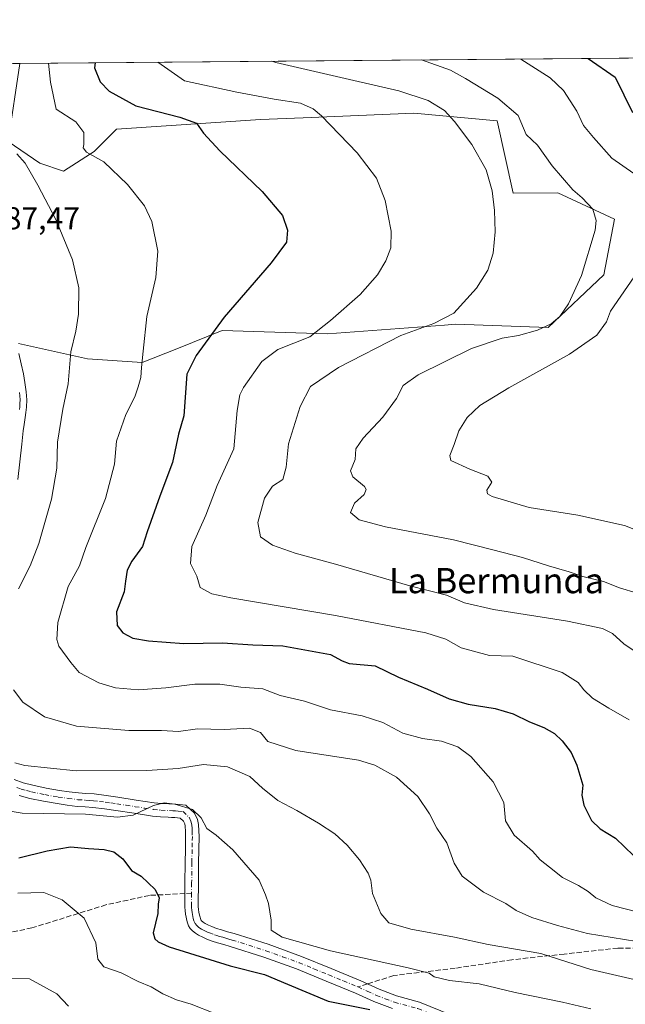
# Model space of a CAD drawing. Units: metres. Extents: x 559832 to 563273, y 4712497 to 4714840.
# Drawn here: x 561674 to 561866, y 4714528 to 4714840 of the extents above; entities that cross this region are included whole.
import ezdxf
from ezdxf.enums import TextEntityAlignment as Align

# ---------------------------------------------------------------- set-up
doc = ezdxf.new("R2010")
doc.units = ezdxf.units.M
doc.header["$MEASUREMENT"] = 0
doc.linetypes.add('DGN Style 3', pattern=[2.307223458686699, 1.648016756204785, -0.6592067024819142])
doc.linetypes.add('DGN Style 4', pattern=[2.6384748266838614, 1.318413404963828, -0.6592067024819142, 0.001648016756204785, -0.6592067024819142])
for name, color, linetype, lineweight in [('Camino Cxs', 7, 'Continuous', 0), ('Camino eje', 30, 'DGN Style 4', 13), ('Comarca CxS', 21, 'Continuous', 0), ('Comunidad Autónoma CxS', 142, 'Continuous', 0), ('Cultivos herbáceos CxS', 92, 'Continuous', 0), ('Curva de nivel maestra', 30, 'Continuous', 30), ('Curva de nivel normal', 30, 'Continuous', 0), ('Matorral CxS', 135, 'Continuous', 0), ('Municipio CxS', 4, 'Continuous', 0), ('Provincia CxS', 1, 'Continuous', 0), ('Rótulo de punto de cota en terreno', 7, 'Continuous', 0), ('Senda', 7, 'DGN Style 3', 0), ('Senda no paivmentada conexión', 7, 'DGN Style 3', 0), ('Texto cartográfico', 7, 'Continuous', 0)]:
    doc.layers.add(name, color=color, linetype=linetype, lineweight=lineweight)
doc.styles.add('Style-Arial', font='txt')

# ---------------------------------------------------------------- blocks, each defined once
blk = doc.blocks.new('*U16')
at = {"layer": 'Cultivos herbáceos CxS', "color": 92, "linetype": 'Continuous', "lineweight": 0}
blk.add_polyline3d([(561544.7747, 4714825.1647, 605.2425999999978), (561673.9079, 4714826.300000001, 593.3338999999978), (561670.2396999998, 4714801.590299999, 590.4470000000001), (561680.2529999996, 4714794.6448, 590.9517999999953), (561687.8474000003, 4714792.113700001, 592.2875000000058), (561697.5279999999, 4714798.368799999, 594.9449000000022), (561704.6287000002, 4714805.467, 597.6276000000071), (561750.2761000004, 4714808.506800001, 603.1049999999959), (561763.8195000002, 4714809.0711, 604.7256000000052), (561798.9671, 4714810.534499999, 608.928700000004), (561825.3936999999, 4714808.144099999, 613.7988999999943), (561830.4124999996, 4714785.1853, 611.0503000000026), (561844.5767999999, 4714785.238100001, 614.0225000000064), (561862.5225000001, 4714776.920800001, 616.9624999999943), (561859.2275, 4714759.333699999, 616.2290999999968), (561841.5695000002, 4714742.600299999, 614.853099999993), (561812.1529999999, 4714743.615, 610.662599999996), (561808.6527000006, 4714743.352499999, 610.2106000000058), (561800.0582999997, 4714742.7084, 608.844299999997), (561771.5767000001, 4714740.574100001, 605.3053999999975), (561738.1029000003, 4714741.588099999, 600.2565000000031), (561723.7455000002, 4714735.848400001, 597.7036999999982), (561712.7424999997, 4714731.4496, 594.9285999999993), (561695.3837000001, 4714732.6669, 591.2197000000015), (561673.5302999998, 4714737.557200001, 586.6496999999945)], dxfattribs=at)

msp = doc.modelspace()

# ---------------------------------------------------------------- linework, layer by layer
at = {"layer": 'Camino Cxs', "color": 7, "linetype": 'Continuous', "lineweight": 0}
for points in [[(561673.6700999998, 4714734.340100001, 586.7207000000053), (561674.4301000005, 4714731.0701, 586.7819000000018), (561675.0701000001, 4714727.850099999, 586.797900000005), (561675.5800999999, 4714725.110099999, 586.8763999999937), (561676.0100999996, 4714722.1801, 586.9449000000022), (561676.1501000002, 4714719.690099999, 587.024900000004), (561676.0401, 4714717.300100001, 587.0369999999966), (561675.8800999997, 4714715.6501, 587.063599999994), (561675.6801000005, 4714714.0101, 587.0742000000029), (561675.3300999999, 4714711.8201, 587.0614999999962), (561675.0301000001, 4714709.790100001, 587.0654000000068), (561674.8000999996, 4714707.720100001, 587.0918999999994), (561674.5601000004, 4714705.5801, 587.0786999999982), (561673.9200999998, 4714700.0101, 587.0763000000006), (561673.2801000001, 4714694.420100001, 587.0933999999979)], [(561673.6700999998, 4714734.340100001, 586.7207000000053), (561674.4301000005, 4714731.0701, 586.7819000000018), (561675.0701000001, 4714727.850099999, 586.797900000005), (561675.5800999999, 4714725.110099999, 586.8763999999937), (561676.0100999996, 4714722.1801, 586.9449000000022), (561676.1501000002, 4714719.690099999, 587.024900000004), (561676.0401, 4714717.300100001, 587.0369999999966), (561675.8800999997, 4714715.6501, 587.063599999994), (561675.6801000005, 4714714.0101, 587.0742000000029), (561675.3300999999, 4714711.8201, 587.0614999999962), (561675.0301000001, 4714709.790100001, 587.0654000000068), (561674.8000999996, 4714707.720100001, 587.0918999999994), (561674.5601000004, 4714705.5801, 587.0786999999982), (561673.9200999998, 4714700.0101, 587.0763000000006), (561673.2801000001, 4714694.420100001, 587.0933999999979)], [(561672.1700999998, 4714599.3201, 583.5993000000017), (561675.0301000001, 4714598.2401, 583.383799999996), (561678.1001000004, 4714597.440099999, 583.2451000000001), (561682.2600999996, 4714596.5801, 583.0348999999987), (561686.5000999998, 4714595.8301, 582.7847000000038), (561689.5601000004, 4714595.380100001, 582.6108999999997), (561692.5601000004, 4714595.0101, 582.459600000002), (561694.9001000002, 4714594.860099999, 582.406799999997), (561697.4901000002, 4714594.690099999, 582.343599999993), (561701.3101000004, 4714594.210100001, 582.1613000000071), (561705.0500999996, 4714593.700099999, 581.8518999999942), (561710.8701, 4714592.770099999, 581.2241999999969), (561716.5500999996, 4714591.920100001, 580.6983999999939), (561718.8601000002, 4714591.710100001, 580.6475000000064), (561721.2600999996, 4714591.5601, 580.6842999999935), (561722.2600999996, 4714591.520099999, 580.7044000000024), (561723.4600999998, 4714591.4801, 580.8043999999937), (561726.6501000002, 4714591.140100001, 581.0350000000036), (561729.4001000002, 4714588.590100001, 580.5972999999941), (561730.3101000004, 4714586.590100001, 580.2869000000064), (561730.6401000004, 4714585.0101, 580.0362000000023), (561730.7600999996, 4714583.0101, 579.6517000000022), (561730.7901, 4714581.2301, 579.4560000000056), (561730.6501000002, 4714572.880100001, 578.7366000000038), (561730.5800999999, 4714566.4301, 578.334400000007), (561730.5401, 4714560.020099999, 577.9235999999946), (561730.5500999996, 4714559.0001, 577.8209000000061), (561730.6001000004, 4714558.090100001, 577.7351000000053), (561730.7100999998, 4714557.270099999, 577.6753000000026), (561730.8901000004, 4714556.300100001, 577.6362999999983), (561731.4467000002, 4714554.636700001, 577.5691999999982), (561732.1401000004, 4714554.020099999, 577.5632000000041), (561732.7600999996, 4714553.630100001, 577.5783999999985), (561733.7500999998, 4714553.130100001, 577.6484000000055), (561734.8601000002, 4714552.6601, 577.7280000000028), (561736.3701, 4714552.100099999, 577.8399000000063), (561737.9101, 4714551.5801, 577.9637999999978), (561739.8601000002, 4714551.030099999, 578.1719000000012), (561741.9401000004, 4714550.4301, 578.3512999999948), (561752.6700999998, 4714547.040100001, 578.931500000006), (561763.2801000001, 4714543.200099999, 578.6781999999948), (561772.7301000003, 4714539.3301, 578.2160000000003), (561782.1501000002, 4714535.420100001, 577.6447999999946), (561787.8701, 4714532.8101, 577.3337000000029), (561793.4401000004, 4714530.690099999, 577.1812000000064), (561800.7600999996, 4714528.7301, 576.8604999999952), (561820.5016999999, 4714520.615300001, 575.0135000000009)], [(561672.1700999998, 4714599.3201, 583.5993000000017), (561675.0301000001, 4714598.2401, 583.383799999996), (561678.1001000004, 4714597.440099999, 583.2451000000001), (561682.2600999996, 4714596.5801, 583.0348999999987), (561686.5000999998, 4714595.8301, 582.7847000000038), (561689.5601000004, 4714595.380100001, 582.6108999999997), (561692.5601000004, 4714595.0101, 582.459600000002), (561694.9001000002, 4714594.860099999, 582.406799999997), (561697.4901000002, 4714594.690099999, 582.343599999993), (561701.3101000004, 4714594.210100001, 582.1613000000071), (561705.0500999996, 4714593.700099999, 581.8518999999942), (561710.8701, 4714592.770099999, 581.2241999999969), (561716.5500999996, 4714591.920100001, 580.6983999999939), (561718.8601000002, 4714591.710100001, 580.6475000000064), (561721.2600999996, 4714591.5601, 580.6842999999935), (561722.2600999996, 4714591.520099999, 580.7044000000024), (561723.4600999998, 4714591.4801, 580.8043999999937), (561726.6501000002, 4714591.140100001, 581.0350000000036), (561729.4001000002, 4714588.590100001, 580.5972999999941), (561730.3101000004, 4714586.590100001, 580.2869000000064), (561730.6401000004, 4714585.0101, 580.0362000000023), (561730.7600999996, 4714583.0101, 579.6517000000022), (561730.7901, 4714581.2301, 579.4560000000056), (561730.6501000002, 4714572.880100001, 578.7366000000038), (561730.5800999999, 4714566.4301, 578.334400000007), (561730.5401, 4714560.020099999, 577.9235999999946), (561730.5500999996, 4714559.0001, 577.8209000000061), (561730.6001000004, 4714558.090100001, 577.7351000000053), (561730.7100999998, 4714557.270099999, 577.6753000000026), (561730.8901000004, 4714556.300100001, 577.6362999999983), (561731.4467000002, 4714554.636700001, 577.5691999999982), (561732.1401000004, 4714554.020099999, 577.5632000000041), (561732.7600999996, 4714553.630100001, 577.5783999999985), (561733.7500999998, 4714553.130100001, 577.6484000000055), (561734.8601000002, 4714552.6601, 577.7280000000028), (561736.3701, 4714552.100099999, 577.8399000000063), (561737.9101, 4714551.5801, 577.9637999999978), (561739.8601000002, 4714551.030099999, 578.1719000000012), (561741.9401000004, 4714550.4301, 578.3512999999948), (561752.6700999998, 4714547.040100001, 578.931500000006), (561763.2801000001, 4714543.200099999, 578.6781999999948), (561772.7301000003, 4714539.3301, 578.2160000000003), (561782.1501000002, 4714535.420100001, 577.6447999999946), (561787.8701, 4714532.8101, 577.3337000000029), (561793.4401000004, 4714530.690099999, 577.1812000000064), (561800.7600999996, 4714528.7301, 576.8604999999952), (561820.5016999999, 4714520.615300001, 575.0135000000009)], [(561792.1300999997, 4714526.640100001, 575.4569999999949), (561786.2301000003, 4714528.880100001, 576.108699999997), (561780.4501, 4714531.520099999, 576.4590000000027), (561771.1101000002, 4714535.390100001, 576.9726999999984), (561761.7500999998, 4714539.2301, 577.3013999999966), (561751.3101000004, 4714543.0001, 577.5191999999952), (561740.7100999998, 4714546.350099999, 577.3703999999998), (561738.6801000005, 4714546.9301, 577.3312000000005), (561736.6501000002, 4714547.520099999, 577.3214000000007), (561734.9600999998, 4714548.0801, 577.2758999999933), (561733.2901, 4714548.700099999, 577.2148000000016), (561731.9600999998, 4714549.270099999, 577.1674000000058), (561730.6601, 4714549.920100001, 577.152700000006), (561729.6401000004, 4714550.5601, 577.1649000000034), (561728.6901000004, 4714551.340100001, 577.2067999999999), (561728.0000999998, 4714552.0701, 577.2642000000051), (561727.4801000003, 4714552.920100001, 577.2926000000007), (561727.0201000003, 4714554.200099999, 577.2213000000047), (561726.5000999998, 4714556.600099999, 577.1217000000033), (561726.3601000002, 4714557.710100001, 577.097099999999), (561726.3000999996, 4714558.850099999, 577.1300000000047), (561726.2801000001, 4714560.0001, 577.1682000000001), (561726.3201000001, 4714566.470100001, 577.4472999999998), (561726.3901000004, 4714572.940099999, 577.9017000000022), (561726.4600999998, 4714577.090100001, 578.3358000000007), (561726.5401, 4714581.2301, 578.789300000004), (561726.5100999996, 4714582.840100001, 578.9814999999944), (561726.4101, 4714584.440099999, 579.2507000000041), (561726.2401000002, 4714585.2601, 579.3806999999942), (561725.8800999997, 4714586.040100001, 579.4915000000037), (561724.7901, 4714587.050100001, 579.5966999999946), (561723.1601, 4714587.2301, 579.5231000000058), (561722.1001000004, 4714587.2601, 579.483600000007), (561721.0500999996, 4714587.3101, 579.4896000000008), (561718.5401, 4714587.460100001, 579.5320000000065), (561716.0401, 4714587.690099999, 579.6395000000048), (561710.2301000003, 4714588.5701, 580.1054000000004), (561704.4200999998, 4714589.4801, 580.527900000001), (561700.7600999996, 4714589.9901, 580.6731), (561697.0800999999, 4714590.440099999, 580.7657000000036), (561694.6300999997, 4714590.610099999, 580.7930000000051), (561692.1700999998, 4714590.770099999, 580.8282999999938), (561688.9901000002, 4714591.1601, 580.9845999999961), (561685.8201000001, 4714591.630100001, 581.1980999999942), (561681.4501, 4714592.4001, 581.5559000000068), (561677.1300999997, 4714593.290100001, 581.911500000002), (561673.7401000002, 4714594.1801, 582.1484000000055)], [(561792.1300999997, 4714526.640100001, 575.4569999999949), (561786.2301000003, 4714528.880100001, 576.108699999997), (561780.4501, 4714531.520099999, 576.4590000000027), (561771.1101000002, 4714535.390100001, 576.9726999999984), (561761.7500999998, 4714539.2301, 577.3013999999966), (561751.3101000004, 4714543.0001, 577.5191999999952), (561740.7100999998, 4714546.350099999, 577.3703999999998), (561738.6801000005, 4714546.9301, 577.3312000000005), (561736.6501000002, 4714547.520099999, 577.3214000000007), (561734.9600999998, 4714548.0801, 577.2758999999933), (561733.2901, 4714548.700099999, 577.2148000000016), (561731.9600999998, 4714549.270099999, 577.1674000000058), (561730.6601, 4714549.920100001, 577.152700000006), (561729.6401000004, 4714550.5601, 577.1649000000034), (561728.6901000004, 4714551.340100001, 577.2067999999999), (561728.0000999998, 4714552.0701, 577.2642000000051), (561727.4801000003, 4714552.920100001, 577.2926000000007), (561727.0201000003, 4714554.200099999, 577.2213000000047), (561726.5000999998, 4714556.600099999, 577.1217000000033), (561726.3601000002, 4714557.710100001, 577.097099999999), (561726.3000999996, 4714558.850099999, 577.1300000000047), (561726.2801000001, 4714560.0001, 577.1682000000001), (561726.3201000001, 4714566.470100001, 577.4472999999998), (561726.3901000004, 4714572.940099999, 577.9017000000022), (561726.4600999998, 4714577.090100001, 578.3358000000007), (561726.5401, 4714581.2301, 578.789300000004), (561726.5100999996, 4714582.840100001, 578.9814999999944), (561726.4101, 4714584.440099999, 579.2507000000041), (561726.2401000002, 4714585.2601, 579.3806999999942), (561725.8800999997, 4714586.040100001, 579.4915000000037), (561724.7901, 4714587.050100001, 579.5966999999946), (561723.1601, 4714587.2301, 579.5231000000058), (561722.1001000004, 4714587.2601, 579.483600000007), (561721.0500999996, 4714587.3101, 579.4896000000008), (561718.5401, 4714587.460100001, 579.5320000000065), (561716.0401, 4714587.690099999, 579.6395000000048), (561710.2301000003, 4714588.5701, 580.1054000000004), (561704.4200999998, 4714589.4801, 580.527900000001), (561700.7600999996, 4714589.9901, 580.6731), (561697.0800999999, 4714590.440099999, 580.7657000000036), (561694.6300999997, 4714590.610099999, 580.7930000000051), (561692.1700999998, 4714590.770099999, 580.8282999999938), (561688.9901000002, 4714591.1601, 580.9845999999961), (561685.8201000001, 4714591.630100001, 581.1980999999942), (561681.4501, 4714592.4001, 581.5559000000068), (561677.1300999997, 4714593.290100001, 581.911500000002), (561673.7401000002, 4714594.1801, 582.1484000000055)]]:
    msp.add_polyline3d(points, dxfattribs=at)
at = {"layer": 'Camino eje', "color": 30, "linetype": 'DGN Style 4', "lineweight": 13}
for points in [[(561673.8901000004, 4714721.970100001, 586.3472999999941), (561673.9451000001, 4714720.9301, 586.3733000000066), (561674.0151000004, 4714719.6851, 586.406099999993), (561673.9600999998, 4714718.4901, 586.4021999999968), (561673.9151, 4714717.450099999, 586.4005999999936), (561673.8350999998, 4714716.6251, 586.4045000000042)], [(561672.9550999999, 4714596.7501, 582.7878999999957), (561674.3850999996, 4714596.210100001, 582.7108000000007), (561676.0800999999, 4714595.765100001, 582.6486000000004), (561677.6151000002, 4714595.3651, 582.5718000000053), (561681.8551000003, 4714594.4901, 582.2872999999963), (561686.1601, 4714593.7301, 581.9627999999939), (561689.2751000002, 4714593.270099999, 581.7473000000027), (561692.3651000002, 4714592.890100001, 581.5657999999967), (561694.7651000004, 4714592.735099999, 581.4921000000032), (561695.9901000002, 4714592.6501, 581.4513000000006), (561697.2851, 4714592.565099999, 581.4094999999943), (561699.1951000001, 4714592.325099999, 581.3264000000054), (561701.0351, 4714592.100099999, 581.2618999999977), (561702.8651000002, 4714591.845100001, 581.1845999999932), (561704.7351000002, 4714591.590100001, 581.074299999993), (561707.6451000003, 4714591.1251, 580.8896999999997), (561710.5500999996, 4714590.670100001, 580.6382000000012), (561713.3901000004, 4714590.245100001, 580.3965000000027), (561716.2950999998, 4714589.8051, 580.171100000007), (561718.7001, 4714589.585100001, 580.088499999998), (561721.4051000001, 4714589.425100001, 580.0817999999999), (561722.4451000001, 4714589.3825, 580.0828000000038), (561723.3101000004, 4714589.3551, 580.1441000000051), (561724.1250999998, 4714589.265100001, 580.1851000000024), (561725.7200999996, 4714589.095100001, 580.2626000000018), (561727.6401000004, 4714587.315099999, 579.8491000000067), (561728.1851000004, 4714586.120100001, 579.7562999999936), (561728.4824999999, 4714584.9301, 579.6030000000028), (561728.5850999998, 4714583.725099999, 579.4043999999994), (561728.6350999996, 4714582.925100001, 579.2679999999964), (561728.6651, 4714581.2301, 579.0859999999957), (561728.6300999997, 4714579.120100001, 578.8972000000067), (561728.5900999998, 4714577.050100001, 578.7042999999976), (561728.5201000003, 4714572.9101, 578.2755999999936), (561728.4501, 4714566.450099999, 577.8392000000022), (561728.4301000005, 4714563.245100001, 577.7087999999932)], [(561728.4301000005, 4714563.245100001, 577.7087999999932), (561728.4124999996, 4714559.755100001, 577.5065000000031), (561728.4375, 4714558.6975, 577.4455000000017), (561728.4801000003, 4714557.9001, 577.4023000000016), (561728.5774999997, 4714557.140100001, 577.3862999999983), (561728.6951000001, 4714556.450099999, 577.391300000003), (561728.9550999999, 4714555.2501, 577.3960999999981), (561729.1801000005, 4714554.485099999, 577.3959000000032), (561729.5475000005, 4714553.621300001, 577.3920999999973), (561730.0950999996, 4714552.9551, 577.3889000000054), (561730.7550999997, 4714552.4001, 577.3757999999943), (561731.5551000005, 4714551.872500001, 577.354800000001), (561732.6074999999, 4714551.325099999, 577.3565999999992), (561733.5201000003, 4714550.915100001, 577.4174999999959), (561734.0751, 4714550.6801, 577.4516000000004), (561735.6651, 4714550.090100001, 577.5415000000066), (561736.4351000004, 4714549.8301, 577.5801999999967), (561737.2801000001, 4714549.550100001, 577.618100000007), (561738.2950999998, 4714549.255100001, 577.6900000000023), (561739.2701000003, 4714548.9801, 577.7587000000058), (561740.2851, 4714548.690099999, 577.8199000000022), (561741.3251, 4714548.390100001, 577.8718999999984), (561751.9901000002, 4714545.020099999, 578.2054000000062), (561757.2950999998, 4714543.100099999, 577.9190999999992), (561762.5151000004, 4714541.215100001, 577.9366000000009), (561767.2401000002, 4714539.280099999, 577.7590000000055), (561771.9200999998, 4714537.360099999, 577.3908999999985), (561776.5900999998, 4714535.425100001, 577.3203999999969), (561781.2154999999, 4714533.505100001, 576.9948000000004)], [(561781.2154999999, 4714533.505100001, 576.9948000000004), (561784.1601, 4714532.165100001, 576.7810000000027), (561787.0500999996, 4714530.845100001, 576.6827000000048), (561789.8350999998, 4714529.7851, 576.5026999999973), (561792.7851, 4714528.665100001, 576.1787999999942), (561800.2100999998, 4714526.675100001, 575.8653000000049), (561808.7540999996, 4714523.2347, 574.8295999999973), (561819.5226999996, 4714518.7663, 574.4997000000003)]]:
    msp.add_polyline3d(points, dxfattribs=at)
at = {"layer": 'Comarca CxS', "color": 21, "linetype": 'Continuous', "lineweight": 0, "flags": 128}
msp.add_lwpolyline([(562543.8061769332, 4712520.526552669), (559852.2800004508, 4712496.839982842), (559845.2579054377, 4713313.121476956), (559832.380000451, 4714810.109982817), (562212.6855948832, 4714831.036694907), (563251.5500004753, 4714840.169982819), (563261.8245316806, 4713709.468088361), (563272.5700004748, 4712526.939982842)], close=True, dxfattribs=at)
at = {"layer": 'Comunidad Autónoma CxS', "color": 142, "linetype": 'Continuous', "lineweight": 0, "flags": 128}
msp.add_lwpolyline([(562543.8061769332, 4712520.526552669), (559852.2800004508, 4712496.839982842), (559845.2579054377, 4713313.121476956), (559832.380000451, 4714810.109982817), (562212.6855948832, 4714831.036694907), (563251.5500004753, 4714840.169982819), (563261.8245316806, 4713709.468088361), (563272.5700004748, 4712526.939982842)], close=True, dxfattribs=at)
at = {"layer": 'Cultivos herbáceos CxS', "color": 92, "linetype": 'Continuous', "lineweight": 0}
msp.add_polyline3d([(561673.9079, 4714826.300100001, 593.3338999999978), (561670.2396999998, 4714801.590299999, 590.4470000000001), (561680.2529999996, 4714794.6448, 590.9517999999953), (561687.8474000003, 4714792.113700001, 592.2875000000058), (561697.5279999999, 4714798.368799999, 594.9449000000022), (561704.6287000002, 4714805.467, 597.6276000000071), (561750.2761000004, 4714808.506800001, 603.1049999999959), (561763.8195000002, 4714809.0711, 604.7256000000052), (561798.9671, 4714810.534499999, 608.928700000004), (561825.3936999999, 4714808.144099999, 613.7988999999943), (561830.4124999996, 4714785.1853, 611.0503000000026), (561844.5767999999, 4714785.238100001, 614.0225000000064), (561862.5225000001, 4714776.920800001, 616.9624999999943), (561859.2275, 4714759.333699999, 616.2290999999968), (561841.5695000002, 4714742.600299999, 614.853099999993), (561812.1529999999, 4714743.615, 610.662599999996), (561808.6527000006, 4714743.352499999, 610.2106000000058), (561800.0582999997, 4714742.7084, 608.844299999997), (561771.5767000001, 4714740.574100001, 605.3053999999975), (561738.1029000003, 4714741.588099999, 600.2565000000031), (561723.7455000002, 4714735.848400001, 597.7036999999982), (561712.7424999997, 4714731.4496, 594.9285999999993), (561695.3837000001, 4714732.6669, 591.2197000000015), (561673.5302999998, 4714737.557200001, 586.6496999999945)], dxfattribs=at)
at = {"layer": 'Curva de nivel maestra', "color": 30, "linetype": 'Continuous', "lineweight": 30, "flags": 128}
for points, elevation in [([(561697.7960000001, 4714826.51), (561697.6699999999, 4714824.960100001), (561699.4100000003, 4714820.520099999), (561702.2999999998, 4714817.4801), (561710.7699999996, 4714812.860099999), (561724.6699999999, 4714809.3101), (561730.0099999999, 4714807.380100001), (561732.2300000004, 4714804.200099999), (561737.4199999999, 4714798.590100001), (561750.7800000003, 4714785.6501), (561757.2100000001, 4714778.050100001), (561758.8700000001, 4714773.4101), (561758.4800000004, 4714769.690099999), (561753.6699999999, 4714763.040100001), (561738.7199999997, 4714745.8101), (561729.8799999999, 4714733.7301), (561726.9500000002, 4714727.790100001), (561726, 4714714.620100001), (561724.2599999999, 4714708.790100001), (561722.3799999999, 4714699.790100001), (561718.3200000003, 4714689.130100001), (561714.3600000005, 4714677.800100001), (561712.8799999999, 4714673.130100001), (561709.4800000004, 4714668.520099999), (561708.04, 4714665.700099999), (561707.4400000004, 4714662.190099999), (561707.0700000003, 4714658.800100001), (561704.6100000005, 4714652.470100001), (561704.7800000003, 4714648.130100001), (561706.6600000003, 4714645.8101), (561709.7599999999, 4714644.090100001), (561714.79, 4714643.200099999), (561726.0199999996, 4714642.420100001), (561738.2000000002, 4714642.600099999), (561747.8099999996, 4714641.940099999), (561757.3700000001, 4714641.710100001), (561772.4800000004, 4714638.9101), (561776.2100000001, 4714636.950099999), (561778.3700000001, 4714636.110099999), (561786.5999999996, 4714635.340100001), (561794.04, 4714631.770099999), (561803.2199999997, 4714627.960100001), (561810.1600000003, 4714624.9001), (561816.0999999996, 4714623.170100001), (561824.6900000004, 4714621.7601), (561830.4299999997, 4714620.0801), (561835.5800000001, 4714617.530099999), (561840.1100000005, 4714615.720100001), (561843.5300000003, 4714613.850099999), (561845.9800000004, 4714611.5101), (561848.7800000003, 4714607.8101), (561850.6600000003, 4714603.800100001), (561852.5599999996, 4714597.520099999), (561852.2300000004, 4714594.350099999), (561852.7999999998, 4714591.1501), (561855.2999999998, 4714586.3201), (561858.0599999996, 4714583.640100001), (561862.8600000005, 4714580.640100001), (561868.5599999996, 4714575.190099999)], 600), ([(561854.2200999996, 4714827.885199999), (561862.8200000003, 4714821.970100001), (561868.2199999997, 4714810.790100001)], 625), ([(561673.6299999999, 4714574.4301), (561682.5800000001, 4714576.6501), (561689.9900000002, 4714577.940099999), (561695.7300000004, 4714577.360099999), (561700.6600000003, 4714577.090100001), (561703.7599999999, 4714576.360099999), (561706.5800000001, 4714574.110099999), (561709.4199999999, 4714570.460100001), (561712.3899999997, 4714568.670100001), (561716.9199999999, 4714564.440099999), (561718.1100000005, 4714561.790100001), (561717.8600000005, 4714559.7501), (561717.7100000001, 4714556.790100001), (561716.2400000002, 4714550.700099999), (561716.7199999997, 4714548.720100001), (561717.8499999996, 4714547.8201), (561721.29, 4714546.270099999), (561740.6699999999, 4714540.190099999), (561751.5599999996, 4714537.470100001), (561758.8600000005, 4714534.4301), (561771.7300000004, 4714529.050100001), (561784.9800000004, 4714526.370100001)], 575)]:
    msp.add_lwpolyline(points, dxfattribs=dict(at, elevation=elevation))
at = {"layer": 'Curva de nivel normal', "color": 30, "linetype": 'Continuous', "lineweight": 0, "flags": 128}
for points, elevation in [([(561683.0494999997, 4714826.3805), (561683.6799999997, 4714820.380100001), (561685.4699999997, 4714811.790100001), (561691.7300000004, 4714807.790100001), (561694.2699999996, 4714804.420100001), (561694.2599999999, 4714800.550100001), (561694.0599999996, 4714799.520099999), (561695.1299999999, 4714798.210100001), (561700.5499999998, 4714795.140100001), (561708.0599999996, 4714787.940099999), (561713.5199999996, 4714781.120100001), (561715.8399999999, 4714776.170100001), (561717.6699999999, 4714766.780099999), (561717.1200000001, 4714758.440099999), (561714.2400000002, 4714746.0601), (561713.0999999996, 4714735.110099999), (561712.4900000002, 4714729.940099999), (561712.3799999999, 4714726.7401), (561711.5099999999, 4714723.8201), (561710.4800000004, 4714720.610099999), (561707.5999999996, 4714715.030099999), (561704.6500000004, 4714706.600099999), (561703.9699999997, 4714699.2301), (561701.0800000001, 4714688.420100001), (561694.9199999999, 4714672.860099999), (561692.8700000001, 4714667.0701), (561689.3300000001, 4714660.450099999), (561686, 4714649.0701), (561685.6500000004, 4714643.630100001), (561686.29, 4714641.550100001), (561690.1200000001, 4714636.360099999), (561692.7599999999, 4714633.2301), (561699.0199999996, 4714629.940099999), (561704.3399999999, 4714628.390100001), (561711.5700000003, 4714627.7301), (561720.2300000004, 4714628.300100001), (561729.4500000002, 4714629.4901), (561737.4000000004, 4714629.5101), (561744.0599999996, 4714628.5601), (561751.0599999996, 4714627.9901), (561756.5300000003, 4714625.9001), (561764.2699999996, 4714624.170100001), (561772.5300000003, 4714621.380100001), (561782.5700000003, 4714619.4801), (561789.04, 4714617.380100001), (561795.4100000003, 4714614.020099999), (561801.6900000004, 4714612.2401), (561807.6799999997, 4714611.420100001), (561812.9100000003, 4714609.640100001), (561817.04, 4714606.530099999), (561824.1100000005, 4714598.540100001), (561827.4500000002, 4714591.970100001), (561827.9900000002, 4714586.220100001), (561830.7100000001, 4714581.670100001), (561836.5800000001, 4714576.5601), (561838.9800000004, 4714573.8201), (561841.9000000004, 4714571.530099999), (561846.0599999996, 4714568.210100001), (561851.1699999999, 4714565.6501), (561854.2400000002, 4714563.7601), (561856.6500000004, 4714561.720100001), (561861.7800000003, 4714559.360099999), (561870.4900000002, 4714557.130100001)], 595), ([(561717.7542000003, 4714826.685500001), (561726.1500000004, 4714820.7601), (561742.75, 4714817.210100001), (561754.5999999996, 4714814.9901), (561763.0199999996, 4714813.7401), (561766.9900000002, 4714811.890100001), (561769.5899999999, 4714809.6501), (561780.9000000004, 4714798.0101), (561787.0300000003, 4714789.940099999), (561789.7999999998, 4714782.8301), (561791.7000000002, 4714773.130100001), (561791.5800000001, 4714767.790100001), (561790, 4714763.7301), (561787.3700000001, 4714759.2301), (561781.9199999999, 4714753.0701), (561772.5099999999, 4714744.790100001), (561765.9800000004, 4714739.670100001), (561755.7400000002, 4714735.5801), (561750.7300000004, 4714731.850099999), (561744.8700000001, 4714723.5701), (561743.7000000002, 4714721.220100001), (561742.8600000005, 4714716.2501), (561741.79, 4714704.120100001), (561736.5599999996, 4714692.460100001), (561732.9299999997, 4714683.130100001), (561728.5300000003, 4714673.120100001), (561728.1299999999, 4714667.7601), (561730.1399999997, 4714663.790100001), (561731.2000000002, 4714660.120100001), (561734.8200000003, 4714658.1601), (561740.8300000001, 4714656.860099999), (561774.04, 4714651.280099999), (561802.7199999997, 4714645.790100001), (561809.0800000001, 4714643.770099999), (561813.9000000004, 4714641.020099999), (561822.8799999999, 4714638.620100001), (561830.3499999996, 4714638.420100001), (561845.9600000001, 4714633.210100001), (561851.0499999998, 4714630.0001), (561852.8099999996, 4714627.690099999), (561855.5800000001, 4714625.040100001), (561860.7699999996, 4714621.920100001), (561867.2400000002, 4714618.170100001)], 605), ([(561753.8701999999, 4714827.003000001), (561755.0999999996, 4714826.6501), (561778.5, 4714821.220100001), (561794.1699999999, 4714817.6501), (561803.4600000001, 4714814.520099999), (561808.6100000005, 4714811.420100001), (561811.8200000003, 4714807.880100001), (561817.3200000003, 4714800.5701), (561821.8799999999, 4714792.620100001), (561823.8099999996, 4714785.940099999), (561824.4800000004, 4714779.6801), (561824.7000000002, 4714772.870100001), (561824.1100000005, 4714766.120100001), (561822.4000000004, 4714760.7301), (561818.7599999999, 4714755.0601), (561811.6200000001, 4714747.1601), (561805.3099999996, 4714743.8301), (561794.7400000002, 4714740.050100001), (561775.0199999996, 4714729.950099999), (561766.1600000003, 4714723.8301), (561762.8200000003, 4714717.590100001), (561759.1600000003, 4714705.7401), (561758.4400000004, 4714698.2601), (561757.4000000004, 4714694.440099999), (561754.0999999996, 4714692.290100001), (561751.5099999999, 4714688.520099999), (561749.4400000004, 4714680.8101), (561750.3099999996, 4714676.210100001), (561754.1299999999, 4714673.540100001), (561761.2599999999, 4714671.0001), (561774.1200000001, 4714667.520099999), (561797.6299999999, 4714660.700099999), (561809.29, 4714657.700099999), (561814.9400000004, 4714655.340100001), (561824.2000000002, 4714653.1501), (561847.7000000002, 4714649.5001), (561858.7400000002, 4714647.200099999), (561861.9199999999, 4714645.540100001), (561865.5, 4714642.340100001), (561871.9199999999, 4714638.0101)], 610), ([(561801.3550000004, 4714827.420499999), (561810.5899999999, 4714824.130100001), (561815.2800000003, 4714821.550100001), (561825.5599999996, 4714815.2401), (561831.9699999997, 4714809.790100001), (561834.5499999998, 4714803.790100001), (561838.1799999997, 4714800.4101), (561842.8099999996, 4714793.860099999), (561846.04, 4714790.020099999), (561849.3499999996, 4714786.2301), (561852.2999999998, 4714783.710100001), (561855.6600000003, 4714780.0601), (561856.7699999996, 4714776.530099999), (561856.4400000004, 4714773.4301), (561852.0499999998, 4714759.0601), (561847.9800000004, 4714750.0601), (561845.25, 4714746.040100001), (561842.4299999997, 4714743.790100001), (561838.0899999999, 4714741.790100001), (561832.1399999997, 4714740.0701), (561826.8799999999, 4714739.2401), (561817.1699999999, 4714735.920100001), (561800.3200000003, 4714727.590100001), (561795.54, 4714724.2301), (561793.4000000004, 4714720.100099999), (561789.0599999996, 4714714.170100001), (561782.8099999996, 4714707.540100001), (561780.5700000003, 4714704.100099999), (561780.3300000001, 4714700.720100001), (561778.8799999999, 4714697.130100001), (561779.5199999996, 4714695.2501), (561783.2300000004, 4714692.130100001), (561783.7699999996, 4714691.2301), (561783.1699999999, 4714689.6601), (561780.1100000005, 4714686.9101), (561778.8200000003, 4714683.9301), (561781.54, 4714681.5701), (561789.9299999997, 4714679.340100001), (561811.5199999996, 4714675.280099999), (561823.9199999999, 4714672.130100001), (561833.4000000004, 4714669.6801), (561841.5899999999, 4714667.020099999), (561848.1699999999, 4714665.090100001), (561852.5, 4714663.630100001), (561859.0599999996, 4714662.020099999), (561864.1900000004, 4714660.100099999), (561869.75, 4714658.3301)], 615), ([(561832.8673, 4714827.6975), (561842.1699999999, 4714821.790100001), (561846.4199999999, 4714817.670100001), (561850.5999999996, 4714811.1601), (561852.75, 4714806.600099999), (561855.8799999999, 4714802.860099999), (561861.7300000004, 4714796.280099999), (561868.6799999997, 4714791.450099999)], 620.0000000000001), ([(561673.0199999996, 4714797.640100001), (561675.6600000003, 4714794.700099999), (561679.6299999999, 4714787.690099999), (561685.3399999999, 4714776.790100001), (561690.6399999997, 4714764.050100001), (561692.6399999997, 4714755.120100001), (561692.54, 4714746.790100001), (561691.6699999999, 4714741.470100001), (561690.1200000001, 4714734.8201), (561689.3300000001, 4714724.7401), (561687.5899999999, 4714716.710100001), (561685.8600000005, 4714706.2601), (561685.7199999997, 4714697.950099999), (561684.0300000003, 4714688.190099999), (561679.9600000001, 4714674.110099999), (561677.2400000002, 4714667.030099999), (561673.5, 4714659.780099999)], 590), ([(561870, 4714760.350099999), (561861.3399999999, 4714747.790100001), (561860.04, 4714744.390100001), (561856.9199999999, 4714740.120100001), (561848.2999999998, 4714734.130100001), (561829, 4714723.4901), (561819.7999999998, 4714717.850099999), (561815.8499999996, 4714714.0001), (561813.2199999997, 4714709.840100001), (561811.6799999997, 4714705.460100001), (561810.3799999999, 4714701.9801), (561810.6399999997, 4714700.460100001), (561816.7199999997, 4714697.710100001), (561822.4000000004, 4714695.4801), (561823.6799999997, 4714693.540100001), (561822.1200000001, 4714691.020099999), (561822.2800000003, 4714689.800100001), (561823.7999999998, 4714689.020099999), (561835.4699999997, 4714685.550100001), (561850.9299999997, 4714683.0801), (561865.7199999997, 4714679.7601), (561879.5300000003, 4714674.350099999)], 620.0000000000001), ([(561671.9600000001, 4714627.6801), (561674.8799999999, 4714623.7601), (561681.7999999998, 4714619.110099999), (561691.9400000004, 4714616.1601), (561708.54, 4714614.8101), (561718.8899999997, 4714614.790100001), (561724.2400000002, 4714614.530099999), (561730.2800000003, 4714615.380100001), (561738.7800000003, 4714615.190099999), (561746.7800000003, 4714615.5101), (561750.2400000002, 4714614.2301), (561752.6200000001, 4714611.360099999), (561761.5, 4714608.4801), (561781.3799999999, 4714605.450099999), (561786.5199999996, 4714603.870100001), (561793.4199999999, 4714599.9901), (561800.1799999997, 4714593.9101), (561803.8700000001, 4714588.4301), (561806.1799999997, 4714583.9001), (561809.4299999997, 4714579.2601), (561811.7100000001, 4714572.8101), (561814.2300000004, 4714568.630100001), (561821.0599999996, 4714563.550100001), (561828.1399999997, 4714560.0101), (561831.3499999996, 4714557.7601), (561836.2999999998, 4714555.520099999), (561844.5300000003, 4714553.050100001), (561853.9500000002, 4714550.440099999), (561869.5999999996, 4714547.960100001)], 590), ([(561672.4199999999, 4714604.610099999), (561675.5, 4714603.690099999), (561691.7699999996, 4714602.0701), (561714.2400000002, 4714602.090100001), (561724.2199999997, 4714602.8201), (561732.1799999997, 4714604.040100001), (561739.8399999999, 4714603.3101), (561746.8600000005, 4714600.2601), (561750.9199999999, 4714596.5001), (561755.8200000003, 4714592.640100001), (561761.8099999996, 4714589.460100001), (561768.6900000004, 4714585.460100001), (561773.8600000005, 4714582.090100001), (561777.8200000003, 4714578.5101), (561781.7300000004, 4714573.8201), (561784.4500000002, 4714569.550100001), (561785.2599999999, 4714567.3201), (561785.8399999999, 4714563.130100001), (561788.4400000004, 4714556.800100001), (561791.0300000003, 4714553.8301), (561797.9400000004, 4714551.790100001), (561811.7599999999, 4714549.2501), (561822.4400000004, 4714547.020099999), (561839.1600000003, 4714544.1501), (561847.4000000004, 4714541.4801), (561855.0199999996, 4714539.100099999), (561868.75, 4714535.8301)], 585), ([(561663.9600000001, 4714590.440099999), (561674.7400000002, 4714588.5701), (561694.7300000004, 4714588.270099999), (561704.9600000001, 4714587.3201), (561709.9400000004, 4714587.950099999), (561716.3799999999, 4714591.0601), (561719.7699999996, 4714591.9001), (561723.1500000004, 4714591.4901), (561728.7699999996, 4714589.7401), (561731.4400000004, 4714587.1801), (561733.29, 4714583.700099999), (561736.1900000004, 4714581.590100001), (561741.5599999996, 4714576.960100001), (561749.8700000001, 4714567.390100001), (561751.9000000004, 4714562.770099999), (561752.7800000003, 4714559.970100001), (561753.6600000003, 4714554.7301), (561753.6399999997, 4714551.4901), (561757.1399999997, 4714549.3101), (561772.4800000004, 4714545.0001), (561797.1699999999, 4714539.5701), (561803.79, 4714537.860099999), (561805.3600000005, 4714536.7601), (561810.25, 4714535.5101), (561819.6500000004, 4714534.460100001), (561831.0599999996, 4714531.780099999), (561846.0599999996, 4714528.720100001), (561855.0499999998, 4714526.5701)], 580), ([(561673.3200000003, 4714563.290100001), (561681.5899999999, 4714563.440099999), (561687.4299999997, 4714561.130100001), (561694.3200000003, 4714555.3101), (561698.0899999999, 4714547.5001), (561698.6500000004, 4714542.3201), (561700.6299999999, 4714539.9301), (561706.0800000001, 4714538.0001), (561711.4800000004, 4714535.2601), (561715.6299999999, 4714533.550100001), (561719.3399999999, 4714531.3301), (561723.6299999999, 4714529.4801), (561728.25, 4714528.0601), (561735.8200000003, 4714525.0601)], 570), ([(561669.9400000004, 4714536.340100001), (561677.0599999996, 4714536.090100001), (561685.6799999997, 4714531.3101), (561689.3799999999, 4714527.450099999)], 565)]:
    msp.add_lwpolyline(points, dxfattribs=dict(at, elevation=elevation))
at = {"layer": 'Matorral CxS', "color": 135, "linetype": 'Continuous', "lineweight": 0, "extrusion": (0.01370947007331026, 0.000120529628961126, 0.9999060135347311), "elevation": 8861.80592913984, "flags": 128}
msp.add_lwpolyline([(561612.9878421837, 4714825.266036876), (562059.5643175715, 4714829.191836904)], dxfattribs=at)
at = {"layer": 'Matorral CxS', "color": 135, "linetype": 'Continuous', "lineweight": 0}
for points in [[(561673.5302999998, 4714737.557200001, 586.6496999999945), (561695.3837000001, 4714732.6669, 591.2197000000015), (561712.7424999997, 4714731.4496, 594.9285999999993), (561723.7455000002, 4714735.848400001, 597.7036999999982), (561738.1029000003, 4714741.588099999, 600.2565000000031), (561771.5767000001, 4714740.574100001, 605.3053999999975), (561800.0582999997, 4714742.7084, 608.844299999997), (561808.6527000006, 4714743.352499999, 610.2106000000058), (561812.1529999999, 4714743.615, 610.662599999996), (561841.5695000002, 4714742.600299999, 614.853099999993), (561859.2275, 4714759.333699999, 616.2290999999968), (561862.5225000001, 4714776.920800001, 616.9624999999943), (561844.5767999999, 4714785.238100001, 614.0225000000064), (561830.4124999996, 4714785.1853, 611.0503000000026), (561825.3936999999, 4714808.144099999, 613.7988999999943), (561798.9671, 4714810.534499999, 608.928700000004), (561763.8195000002, 4714809.0711, 604.7256000000052), (561750.2761000004, 4714808.506800001, 603.1049999999959), (561704.6287000002, 4714805.467, 597.6276000000071), (561697.5279999999, 4714798.368799999, 594.9449000000022), (561687.8474000003, 4714792.113700001, 592.2875000000058), (561680.2529999996, 4714794.6448, 590.9517999999953), (561670.2396999998, 4714801.590299999, 590.4470000000001), (561673.9079, 4714826.300000001, 593.3338999999978), (562120.4424000002, 4714830.2257, 587.2109999999957)], [(561673.9079, 4714826.300100001, 593.3338999999978), (561670.2396999998, 4714801.590299999, 590.4470000000001), (561680.2529999996, 4714794.6448, 590.9517999999953), (561687.8474000003, 4714792.113700001, 592.2875000000058), (561697.5279999999, 4714798.368799999, 594.9449000000022), (561704.6287000002, 4714805.467, 597.6276000000071), (561750.2761000004, 4714808.506800001, 603.1049999999959), (561763.8195000002, 4714809.0711, 604.7256000000052), (561798.9671, 4714810.534499999, 608.928700000004), (561825.3936999999, 4714808.144099999, 613.7988999999943), (561830.4124999996, 4714785.1853, 611.0503000000026), (561844.5767999999, 4714785.238100001, 614.0225000000064), (561862.5225000001, 4714776.920800001, 616.9624999999943), (561859.2275, 4714759.333699999, 616.2290999999968), (561841.5695000002, 4714742.600299999, 614.853099999993), (561812.1529999999, 4714743.615, 610.662599999996), (561808.6527000006, 4714743.352499999, 610.2106000000058), (561800.0582999997, 4714742.7084, 608.844299999997), (561771.5767000001, 4714740.574100001, 605.3053999999975), (561738.1029000003, 4714741.588099999, 600.2565000000031), (561723.7455000002, 4714735.848400001, 597.7036999999982), (561712.7424999997, 4714731.4496, 594.9285999999993), (561695.3837000001, 4714732.6669, 591.2197000000015), (561673.5302999998, 4714737.557200001, 586.6496999999945)]]:
    msp.add_polyline3d(points, dxfattribs=at)
at = {"layer": 'Municipio CxS', "color": 4, "linetype": 'Continuous', "lineweight": 0, "flags": 128}
msp.add_lwpolyline([(559832.380000451, 4714810.109982817), (562212.6855948832, 4714831.036694907), (562194.5580000001, 4714807.266000001), (562199.0500000003, 4714795.527), (562200.1370000005, 4714782.211999998), (562202.3159999986, 4714775.634999999), (562211.4380000001, 4714748.103999999)], dxfattribs=at)
at = {"layer": 'Provincia CxS', "color": 1, "linetype": 'Continuous', "lineweight": 0, "flags": 128}
msp.add_lwpolyline([(562543.8061769332, 4712520.526552669), (559852.2800004508, 4712496.839982842), (559845.2579054377, 4713313.121476956), (559832.380000451, 4714810.109982817), (562212.6855948832, 4714831.036694907), (563251.5500004753, 4714840.169982819), (563261.8245316806, 4713709.468088361), (563272.5700004748, 4712526.939982842)], close=True, dxfattribs=at)
at = {"layer": 'Senda', "color": 7, "linetype": 'DGN Style 3', "lineweight": 0}
for points in [[(561726.2994999997, 4714563.134299999, 577.2900999999983), (561715.0349000003, 4714562.5485, 574.6622999999963), (561701.2805000005, 4714559.558300001, 571.7908000000025), (561677.8086999999, 4714552.2327, 568.0991999999969), (561659.5692999996, 4714548.495100001, 567.8228999999993), (561641.6288999999, 4714548.046700001, 566.1888999999937), (561631.3130999999, 4714547.149499999, 565.0648999999976), (561622.9408999998, 4714545.2061, 563.4628999999986), (561615.9143000003, 4714540.8705, 561.3781000000017)], [(562008.2222999996, 4714522.138699999, 604.363200000007), (561990.8224999999, 4714529.139900001, 603.0601000000024), (561966.1228999998, 4714529.1395, 598.6949000000022), (561954.1227000002, 4714533.640100001, 597.6339000000007), (561937.1228999998, 4714539.040100001, 596.346000000005), (561918.2225000003, 4714544.541099999, 595.890400000004), (561900.6228999998, 4714545.341499999, 593.806500000006), (561883.8229, 4714545.841700001, 591.5244999999995), (561863.6231000006, 4714545.841700001, 589.0792999999976), (561846.6228999998, 4714543.942500001, 586.4747999999963), (561830.0230999999, 4714542.142300001, 583.9217999999964), (561812.0229000002, 4714539.442500001, 581.7163), (561792.5220999997, 4714537.1435, 579.1726999999955), (561784.2247000001, 4714534.4735, 577.5215999999928)]]:
    msp.add_polyline3d(points, dxfattribs=at)
at = {"layer": 'Senda no paivmentada conexión', "color": 7, "linetype": 'DGN Style 3', "lineweight": 0, "extrusion": (-0.192318796124305, -0.01000137186538897, 0.9812815361648809), "elevation": -154616.140644048, "flags": 128}
msp.add_lwpolyline([(-4679028.266866582, 790843.9048850057), (-4679028.266866582, 790841.7307086802)], dxfattribs=at)
at = {"layer": 'Senda no paivmentada conexión', "color": 7, "linetype": 'DGN Style 3', "lineweight": 0, "extrusion": (-0.1564765022442869, -0.05035618923447451, 0.9863971606057956), "elevation": -324742.3549306657, "flags": 128}
msp.add_lwpolyline([(-4315770.937251844, 1952204.080151283), (-4315770.937251844, 1952200.875373375)], dxfattribs=at)

# ---------------------------------------------------------------- block references
at = {"layer": 'Cultivos herbáceos CxS', "color": 92, "linetype": 'Continuous', "lineweight": 0}
msp.add_blockref('*U16', (0, 0), dxfattribs=at)

# ---------------------------------------------------------------- texts
at = {"layer": 'Rótulo de punto de cota en terreno', "color": 7, "linetype": 'Continuous', "lineweight": 0, "style": 'Style-Arial'}
msp.add_text('587,47', height=7.000000000000002, dxfattribs=at).set_placement((561663.8578000005, 4714773.707800001))
at = {"layer": 'Texto cartográfico', "color": 7, "linetype": 'Continuous', "lineweight": 0, "style": 'Style-Arial'}
msp.add_text('La Bermunda', height=8, dxfattribs=at).set_placement((561825.1337329269, 4714662.34015), align=Align.MIDDLE_CENTER)

doc.saveas('drawing.dxf')
